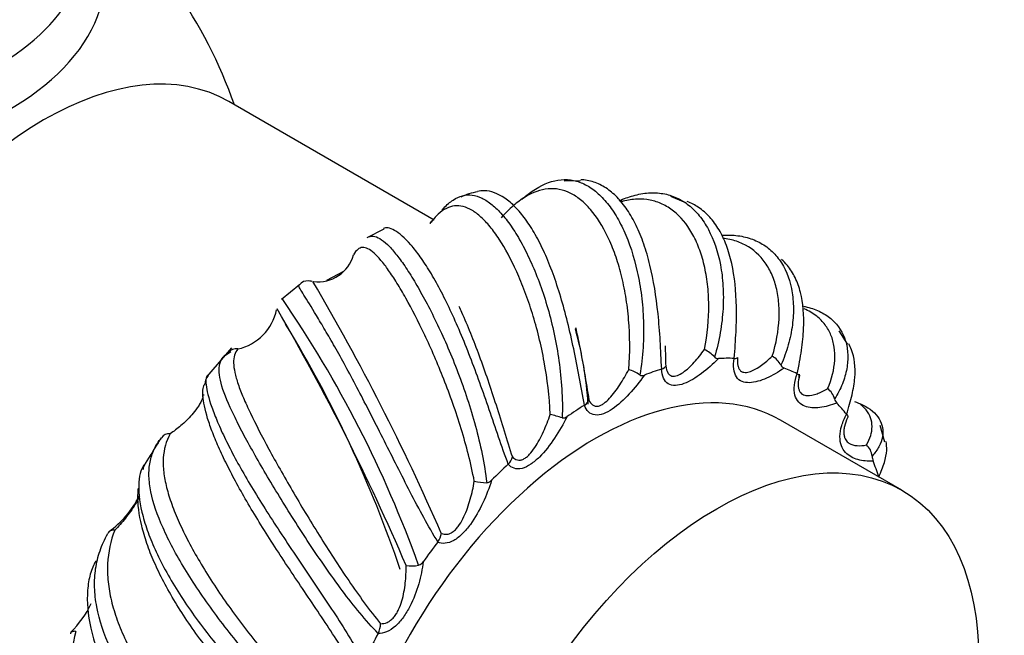
# Model space of a CAD drawing. Units: millimetres. Extents: x 0 to 1542, y 0 to 3514.
# Drawn here: x 1491 to 1542, y 344 to 376 of the extents above; entities that cross this region are included whole.
import ezdxf

# ---------------------------------------------------------------- set-up
doc = ezdxf.new("R2010")
doc.units = ezdxf.units.MM
doc.layers.add('DV6_Défaut', color=7, linetype='Continuous')
doc.layers.add('Défaut', color=7, linetype='Continuous')

# ---------------------------------------------------------------- blocks, each defined once
blk = doc.blocks.new('SE5')
at = {"layer": 'DV6_Défaut', "color": 7, "linetype": 'Continuous'}
for p, q in [((1512.491, 365.647), (1501.975, 371.719)), ((1520.002, 367.652), (1519.165, 367.636)), ((1525.439, 366.514), (1524.628, 366.857)), ((1509.914, 365.185), (1509.046, 364.738)), ((1507.852, 363.013), (1506.983, 362.542)), ((1505.589, 362.326), (1504.673, 361.574)), ((1533.702, 359.263), (1533.255, 359.975)), ((1502.112, 359.104), (1500.942, 357.741)), ((1502.009, 358.849), (1501.743, 358.666)), ((1502.066, 358.889), (1502.009, 358.849)), ((1527.871, 358.556), (1527.88, 358.556)), ((1524.151, 358.005), (1524.161, 358.008)), ((1500.942, 357.741), (1500.831, 357.612)), ((1531.107, 357.769), (1531.114, 357.766)), ((1520.2, 356.155), (1520.21, 356.161)), ((1536.481, 351.796), (1530.259, 355.389)), ((1533.637, 355.699), (1533.642, 355.693)), ((1535.6, 354.264), (1535.368, 355.112)), ((1497.683, 353.169), (1497.676, 353.157)), ((1516.287, 353.131), (1516.296, 353.14)), ((1535.289, 352.487), (1535.29, 352.484)), ((1512.679, 349.139), (1512.687, 349.15)), ((1495.153, 348.178), (1495.148, 348.165)), ((1509.621, 344.452), (1509.628, 344.465))]:
    blk.add_line(p, q, dxfattribs=at)
for centre, radius, start, end in [((1478.686, 363.225), 25, 19.4642, 50.2082), ((1515.18, 364.116), 3.008, 98.8096, 115.977), ((1512.52, 365.392), 0.25, 119.7638, 161.3768), ((1506.569, 364.338), 1.851, 262.1654, 345.1587), ((1400.731, 300.523), 122.4, 23.63424, 30.41949), ((1455.091, 327.585), 60.164, 19.79212, 34.4503), ((1501.846, 361.606), 2.634, 282.9158, 347.8813), ((1398.573, 299.642), 122.417, 23.23475, 30.13558), ((1451.128, 327.546), 62.953, 18.701, 31.36292), ((1501.695, 355.028), 18.731, 3.5984, 15.6059), ((1502.347, 358.499), 0.548, 80.8503, 141.3942), ((1525.713, 357.582), 1.562, 42.2009, 65.7279), ((1527.052, 358.786), 0.238, 220.4338, 274.5414), ((1529.273, 357.686), 1.132, 27.6242, 60.4429), ((1521.518, 355.282), 2.87, 57.8257, 70.5626), ((1530.54, 358.331), 0.291, 204.5248, 248.8196), ((1501.465, 357.21), 0.728, 139.7439, 178.3692), ((1523.172, 357.925), 0.248, 239.5142, 294.8142), ((1532.127, 356.241), 0.934, 14.7328, 54.9306), ((1519.955, 356.597), 0.505, 300.2668, 340.3996), ((1533.474, 356.579), 0.455, 192.7654, 222.8356), ((1511.89, 331.312), 25.241, 73.4894, 74.94), ((1519.124, 355.801), 0.295, 258.1276, 309.0725), ((1491.45, 358.785), 8.269, 326.6194, 328.6832), ((1498.888, 354.256), 0.44, 80.7618, 148.2654), ((1534.129, 353.499), 0.818, 3.6657, 49.5932), ((1515.801, 353.669), 0.725, 313.0994, 346.8412), ((1535.775, 353.599), 0.83, 183.3372, 201.3896), ((1498.392, 352.728), 0.835, 149.0465, 170.2358), ((1515.316, 356.14), 3.956, 258.9224, 268.2244), ((1515.169, 352.544), 0.359, 273.9313, 319.5316), ((1492.937, 353.71), 4.958, 305.5089, 333.3888), ((1511.93, 349.71), 0.942, 323.5022, 352.8166), ((1511.316, 349.854), 1.936, 262.4564, 281.4813), ((1511.581, 348.358), 0.419, 286.6684, 328.2089), ((1489.977, 348.396), 5.493, 315.1657, 334.0093), ((1508.622, 344.978), 1.129, 332.9604, 359.0746)]:
    blk.add_arc(centre, radius, start, end, dxfattribs=at)
for centre, major_axis, start_param, end_param in [((1478.686, 378.219), (16.964, 0), 2.802804, 6.283185), ((1478.686, 380.018), (-16, 0), 0, 3.141593), ((1492.475, 355.264), (-9.5, -16.454), 3.141593, 6.283185), ((1520.759, 338.934), (9.5, 16.454), 0, 3.141593), ((1520.759, 338.934), (10.75, 18.62), 0.298548, 0.35727), ((1520.759, 338.934), (10.75, 18.62), 0.560347, 0.619069), ((1520.759, 338.934), (10.75, 18.62), 0.036748, 0.09547), ((1520.759, 338.934), (10.75, 18.62), 0.822146, 0.880868), ((1520.759, 338.934), (10.75, 18.62), -0.225051, -0.166329), ((1508.031, 346.283), (10.75, 18.62), 1.475326, 1.534048), ((1520.759, 338.934), (10.75, 18.62), 1.083946, 1.142668), ((1520.759, 338.934), (10.75, 18.62), -0.48685, -0.428129), ((1520.759, 338.934), (10.75, 18.62), 1.345745, 1.404467), ((1520.759, 338.934), (-10.75, -18.62), 4.749137, 4.807859)]:
    blk.add_ellipse(centre, major_axis=major_axis, ratio=0.57735, start_param=start_param, end_param=end_param, dxfattribs=at)
blk.add_ellipse((1526.981, 335.342), major_axis=(9.5, 16.454), ratio=0.57735, dxfattribs=at)
for points, knots in [([(1516.987, 366.704), (1517.165, 366.86), (1517.342, 366.999), (1517.972, 367.435), (1518.41, 367.624), (1519.062, 367.727), (1519.276, 367.73), (1519.695, 367.676), (1519.9, 367.619), (1520.304, 367.444), (1520.504, 367.325), (1520.889, 367.029), (1521.075, 366.853), (1521.43, 366.447), (1521.601, 366.216), (1521.925, 365.7), (1522.079, 365.412), (1522.503, 364.488), (1522.737, 363.785), (1522.999, 362.606), (1523.07, 362.195), (1523.176, 361.353), (1523.211, 360.919), (1523.24, 360.031), (1523.234, 359.575), (1523.176, 358.647), (1523.124, 358.18), (1523.046, 357.711)], [0, 0, 0, 0, 0.052117, 0.052117, 0.187529, 0.187529, 0.255235, 0.255235, 0.322941, 0.322941, 0.390646, 0.390646, 0.458352, 0.458352, 0.526058, 0.526058, 0.593764, 0.593764, 0.729176, 0.729176, 0.796882, 0.796882, 0.864588, 0.864588, 0.932294, 0.932294, 1, 1, 1, 1]), ([(1524.161, 358.008), (1524.138, 358.502), (1524.116, 358.984), (1524.058, 359.926), (1524.022, 360.389), (1523.881, 361.741), (1523.747, 362.571), (1523.466, 363.719), (1523.361, 364.082), (1523.126, 364.757), (1522.998, 365.072), (1522.715, 365.656), (1522.561, 365.927), (1522.232, 366.413), (1522.058, 366.628), (1521.692, 367.001), (1521.501, 367.16), (1521.101, 367.421), (1520.891, 367.522), (1520.459, 367.666), (1520.236, 367.706), (1520.01, 367.713)], [0, 0, 0, 0, 0.090599, 0.090599, 0.1811981, 0.1811981, 0.3623962, 0.3623962, 0.4529952, 0.4529952, 0.5435943, 0.5435943, 0.6341933, 0.6341933, 0.7247924, 0.7247924, 0.8153914, 0.8153914, 0.9059905, 0.9059905, 1, 1, 1, 1]), ([(1520.21, 356.161), (1520.114, 356.65), (1520.026, 357.135), (1519.845, 358.096), (1519.751, 358.574), (1519.454, 359.984), (1519.236, 360.87), (1518.861, 362.12), (1518.729, 362.518), (1518.453, 363.271), (1518.309, 363.626), (1518.006, 364.296), (1517.847, 364.612), (1517.519, 365.19), (1517.351, 365.452), (1517.008, 365.922), (1516.834, 366.13), (1516.478, 366.493), (1516.296, 366.647), (1515.759, 367.015), (1515.406, 367.14), (1514.948, 367.15), (1514.827, 367.136), (1514.711, 367.107)], [0, 0, 0, 0, 0.078457, 0.078457, 0.156915, 0.156915, 0.31383, 0.31383, 0.392287, 0.392287, 0.470744, 0.470744, 0.549202, 0.549202, 0.627659, 0.627659, 0.706117, 0.706117, 0.784574, 0.784574, 0.941489, 0.941489, 1, 1, 1, 1]), ([(1522.473, 357.988), (1522.545, 358.87), (1522.537, 359.724), (1522.434, 360.95), (1522.384, 361.351), (1522.254, 362.128), (1522.176, 362.499), (1521.995, 363.209), (1521.892, 363.546), (1521.665, 364.187), (1521.54, 364.491), (1521.137, 365.339), (1520.838, 365.81), (1520.349, 366.379), (1520.178, 366.546), (1519.828, 366.828), (1519.649, 366.942), (1519.286, 367.119), (1519.101, 367.181), (1518.725, 367.254), (1518.532, 367.264), (1517.95, 367.213), (1517.562, 367.073), (1516.964, 366.706), (1516.761, 366.555), (1516.35, 366.201), (1516.142, 365.998), (1515.925, 365.767)], [0, 0, 0, 0, 0.125, 0.125, 0.1875, 0.1875, 0.25, 0.25, 0.3125, 0.3125, 0.375, 0.375, 0.5, 0.5, 0.5625, 0.5625, 0.625, 0.625, 0.6875, 0.6875, 0.75, 0.75, 0.875, 0.875, 0.9375, 0.9375, 1, 1, 1, 1]), ([(1521.98, 366.633), (1522.222, 366.741), (1522.46, 366.828), (1522.967, 366.971), (1523.231, 367.018), (1523.742, 367.053), (1523.988, 367.042), (1524.466, 366.962), (1524.698, 366.892), (1525.139, 366.694), (1525.347, 366.567), (1525.738, 366.259), (1525.921, 366.077), (1526.26, 365.659), (1526.417, 365.421), (1526.832, 364.643), (1527.041, 364.037), (1527.238, 363.001), (1527.283, 362.637), (1527.328, 361.888), (1527.329, 361.502), (1527.284, 360.707), (1527.237, 360.298), (1527.093, 359.467), (1526.995, 359.049), (1526.87, 358.631)], [0, 0, 0, 0, 0.067232, 0.067232, 0.144963, 0.144963, 0.222693, 0.222693, 0.300424, 0.300424, 0.378155, 0.378155, 0.455885, 0.455885, 0.533616, 0.533616, 0.689077, 0.689077, 0.766808, 0.766808, 0.844539, 0.844539, 0.922269, 0.922269, 1, 1, 1, 1]), ([(1512.894, 366.153), (1512.926, 366.19), (1512.958, 366.225), (1513.15, 366.429), (1513.309, 366.567), (1513.792, 366.885), (1514.112, 366.965), (1514.615, 366.902), (1514.784, 366.849), (1515.123, 366.685), (1515.293, 366.574), (1515.637, 366.292), (1515.812, 366.12), (1516.159, 365.722), (1516.331, 365.497), (1516.67, 364.995), (1516.838, 364.719), (1517.168, 364.114), (1517.33, 363.784), (1517.795, 362.74), (1518.079, 361.967), (1518.445, 360.693), (1518.555, 360.252), (1518.748, 359.353), (1518.83, 358.894), (1518.962, 357.955), (1519.011, 357.474), (1519.07, 356.498), (1519.079, 356.006), (1519.063, 355.513)], [0, 0, 0, 0, 0.01303, 0.01303, 0.078828, 0.078828, 0.210424, 0.210424, 0.276222, 0.276222, 0.34202, 0.34202, 0.407818, 0.407818, 0.473616, 0.473616, 0.539414, 0.539414, 0.605212, 0.605212, 0.736808, 0.736808, 0.802606, 0.802606, 0.868404, 0.868404, 0.934202, 0.934202, 1, 1, 1, 1]), ([(1526.355, 359.006), (1526.512, 359.797), (1526.581, 360.564), (1526.573, 361.659), (1526.551, 362.015), (1526.472, 362.702), (1526.414, 363.029), (1526.268, 363.648), (1526.178, 363.94), (1525.969, 364.488), (1525.849, 364.745), (1525.447, 365.45), (1525.13, 365.827), (1524.588, 366.252), (1524.396, 366.371), (1523.993, 366.558), (1523.784, 366.625), (1523.352, 366.709), (1523.129, 366.725), (1522.668, 366.708), (1522.429, 366.674), (1522.132, 366.601), (1522.079, 366.587), (1522.026, 366.571)], [0, 0, 0, 0, 0.163697, 0.163697, 0.245546, 0.245546, 0.327395, 0.327395, 0.409244, 0.409244, 0.491092, 0.491092, 0.65479, 0.65479, 0.736638, 0.736638, 0.818487, 0.818487, 0.900336, 0.900336, 0.982184, 0.982184, 1, 1, 1, 1]), ([(1527.88, 358.556), (1527.919, 359.029), (1527.952, 359.481), (1527.993, 360.357), (1528.001, 360.782), (1527.978, 362.011), (1527.901, 362.749), (1527.677, 363.751), (1527.586, 364.064), (1527.369, 364.639), (1527.244, 364.904), (1526.96, 365.387), (1526.799, 365.607), (1526.448, 365.992), (1526.259, 366.157), (1525.873, 366.419), (1525.68, 366.521), (1525.476, 366.6)], [0, 0, 0, 0, 0.112397, 0.112397, 0.224794, 0.224794, 0.449587, 0.449587, 0.561984, 0.561984, 0.674381, 0.674381, 0.786777, 0.786777, 0.899174, 0.899174, 1, 1, 1, 1]), ([(1518.449, 355.686), (1518.407, 356.612), (1518.297, 357.51), (1518.06, 358.811), (1517.968, 359.238), (1517.763, 360.072), (1517.651, 360.473), (1517.413, 361.245), (1517.286, 361.616), (1517.019, 362.327), (1516.878, 362.669), (1516.442, 363.635), (1516.14, 364.192), (1515.676, 364.9), (1515.519, 365.116), (1515.205, 365.498), (1515.049, 365.663), (1514.741, 365.943), (1514.588, 366.058), (1514.284, 366.237), (1514.132, 366.302), (1513.685, 366.414), (1513.401, 366.383), (1512.982, 366.171), (1512.843, 366.073), (1512.565, 365.817), (1512.427, 365.661), (1512.283, 365.472)], [0, 0, 0, 0, 0.125, 0.125, 0.1875, 0.1875, 0.25, 0.25, 0.3125, 0.3125, 0.375, 0.375, 0.5, 0.5, 0.5625, 0.5625, 0.625, 0.625, 0.6875, 0.6875, 0.75, 0.75, 0.875, 0.875, 0.9375, 0.9375, 1, 1, 1, 1]), ([(1516.296, 353.14), (1516.122, 353.597), (1515.961, 354.06), (1515.64, 354.991), (1515.481, 355.46), (1514.998, 356.861), (1514.677, 357.763), (1514.175, 359.061), (1514.006, 359.48), (1513.667, 360.281), (1513.497, 360.665), (1513.152, 361.398), (1512.978, 361.75), (1512.631, 362.406), (1512.459, 362.71), (1512.12, 363.27), (1511.952, 363.526), (1511.622, 363.99), (1511.459, 364.198), (1510.994, 364.734), (1510.711, 364.98), (1510.345, 365.188), (1510.234, 365.23), (1510.042, 365.259), (1509.96, 365.248), (1509.894, 365.213), (1509.893, 365.212), (1509.893, 365.212)], [0, 0, 0, 0, 0.07139, 0.07139, 0.142781, 0.142781, 0.285562, 0.285562, 0.356952, 0.356952, 0.428342, 0.428342, 0.499733, 0.499733, 0.571123, 0.571123, 0.642514, 0.642514, 0.713904, 0.713904, 0.856685, 0.856685, 0.928075, 0.928075, 0.999465, 0.999465, 1, 1, 1, 1]), ([(1509.059, 364.75), (1509.085, 364.765), (1509.111, 364.777), (1509.336, 364.863), (1509.553, 364.809), (1509.929, 364.549), (1510.061, 364.434), (1510.337, 364.148), (1510.481, 363.978), (1510.784, 363.585), (1510.943, 363.36), (1511.271, 362.861), (1511.439, 362.59), (1511.781, 362.002), (1511.956, 361.687), (1512.312, 361.01), (1512.494, 360.648), (1513.031, 359.519), (1513.383, 358.706), (1513.885, 357.391), (1514.045, 356.939), (1514.346, 356.027), (1514.486, 355.563), (1514.741, 354.62), (1514.857, 354.139), (1515.054, 353.166), (1515.135, 352.677), (1515.194, 352.186)], [0, 0, 0, 0, 0.0187767, 0.0187767, 0.1589515, 0.1589515, 0.2290388, 0.2290388, 0.2991262, 0.2991262, 0.3692136, 0.3692136, 0.439301, 0.439301, 0.5093883, 0.5093883, 0.5794757, 0.5794757, 0.7196505, 0.7196505, 0.7897379, 0.7897379, 0.8598252, 0.8598252, 0.9299126, 0.9299126, 1, 1, 1, 1]), ([(1527.233, 364.873), (1527.343, 364.879), (1527.452, 364.882), (1527.839, 364.879), (1528.11, 364.85), (1528.619, 364.739), (1528.857, 364.657), (1529.299, 364.443), (1529.503, 364.311), (1529.877, 363.995), (1530.047, 363.811), (1530.489, 363.197), (1530.698, 362.704), (1530.872, 361.849), (1530.906, 361.547), (1530.922, 360.924), (1530.905, 360.601), (1530.818, 359.937), (1530.748, 359.595), (1530.553, 358.903), (1530.428, 358.555), (1530.276, 358.211)], [0, 0, 0, 0, 0.036771, 0.036771, 0.133094, 0.133094, 0.229417, 0.229417, 0.32574, 0.32574, 0.422062, 0.422062, 0.614708, 0.614708, 0.711031, 0.711031, 0.807354, 0.807354, 0.903677, 0.903677, 1, 1, 1, 1]), ([(1529.831, 358.671), (1530.039, 359.33), (1530.151, 359.975), (1530.194, 360.889), (1530.186, 361.186), (1530.129, 361.756), (1530.079, 362.026), (1529.941, 362.532), (1529.852, 362.769), (1529.637, 363.209), (1529.51, 363.413), (1529.076, 363.963), (1528.724, 364.242), (1528.107, 364.53), (1527.885, 364.605), (1527.532, 364.681), (1527.411, 364.701), (1527.288, 364.714)], [0, 0, 0, 0, 0.210417, 0.210417, 0.315626, 0.315626, 0.420835, 0.420835, 0.526044, 0.526044, 0.631252, 0.631252, 0.84167, 0.84167, 0.946879, 0.946879, 1, 1, 1, 1]), ([(1514.556, 352.258), (1514.381, 353.178), (1514.149, 354.074), (1513.748, 355.387), (1513.605, 355.821), (1513.305, 356.674), (1513.15, 357.087), (1512.834, 357.891), (1512.673, 358.28), (1512.346, 359.036), (1512.179, 359.403), (1511.681, 360.457), (1511.358, 361.084), (1510.89, 361.918), (1510.737, 362.179), (1510.44, 362.658), (1510.298, 362.874), (1510.026, 363.261), (1509.895, 363.431), (1509.647, 363.727), (1509.528, 363.853), (1509.191, 364.152), (1508.998, 364.25), (1508.74, 364.237), (1508.659, 364.205), (1508.506, 364.081), (1508.433, 363.99), (1508.359, 363.864)], [0, 0, 0, 0, 0.125, 0.125, 0.1875, 0.1875, 0.25, 0.25, 0.3125, 0.3125, 0.375, 0.375, 0.5, 0.5, 0.5625, 0.5625, 0.625, 0.625, 0.6875, 0.6875, 0.75, 0.75, 0.875, 0.875, 0.9375, 0.9375, 1, 1, 1, 1]), ([(1531.114, 357.766), (1531.2, 358.193), (1531.272, 358.593), (1531.381, 359.359), (1531.418, 359.725), (1531.466, 360.776), (1531.416, 361.392), (1531.207, 362.213), (1531.116, 362.466), (1530.892, 362.925), (1530.759, 363.133), (1530.513, 363.431), (1530.413, 363.535), (1530.306, 363.631)], [0, 0, 0, 0, 0.151641, 0.151641, 0.303282, 0.303282, 0.606565, 0.606565, 0.758206, 0.758206, 0.909847, 0.909847, 1, 1, 1, 1]), ([(1506.245, 362.505), (1506.207, 362.515), (1506.103, 362.525), (1505.797, 362.549), (1505.625, 362.361), (1505.59, 362.323)], [0, 0, 0, 0, 0.26254, 0.873649, 1, 1, 1, 1]), ([(1512.687, 349.15), (1512.434, 349.551), (1512.197, 349.969), (1511.73, 350.823), (1511.501, 351.26), (1510.817, 352.584), (1510.38, 353.46), (1509.728, 354.752), (1509.514, 355.174), (1509.095, 355.993), (1508.89, 356.39), (1508.486, 357.161), (1508.286, 357.537), (1507.901, 358.251), (1507.715, 358.589), (1507.36, 359.225), (1507.189, 359.523), (1506.865, 360.082), (1506.71, 360.343), (1506.287, 361.046), (1506.053, 361.419), (1505.791, 361.842), (1505.719, 361.959), (1505.614, 362.146), (1505.579, 362.215), (1505.553, 362.306), (1505.554, 362.332), (1505.572, 362.346)], [0, 0, 0, 0, 0.0674055, 0.0674055, 0.1348109, 0.1348109, 0.2696218, 0.2696218, 0.3370273, 0.3370273, 0.4044327, 0.4044327, 0.4718382, 0.4718382, 0.5392437, 0.5392437, 0.6066491, 0.6066491, 0.6740546, 0.6740546, 0.8088655, 0.8088655, 0.876271, 0.876271, 0.9436764, 0.9436764, 1, 1, 1, 1]), ([(1513.758, 361.232), (1513.804, 361.133), (1513.849, 361.034), (1514.049, 360.59), (1514.202, 360.231), (1514.506, 359.482), (1514.658, 359.089), (1515.105, 357.88), (1515.389, 357.04), (1515.808, 355.734), (1515.947, 355.289), (1516.225, 354.396), (1516.363, 353.949), (1516.507, 353.504)], [0, 0, 0, 0, 0.046817, 0.046817, 0.205681, 0.205681, 0.364544, 0.364544, 0.682272, 0.682272, 0.841136, 0.841136, 1, 1, 1, 1]), ([(1531.43, 361.233), (1531.493, 361.22), (1531.556, 361.205), (1531.871, 361.124), (1532.104, 361.038), (1532.53, 360.822), (1532.723, 360.691), (1533.223, 360.246), (1533.459, 359.877), (1533.654, 359.23), (1533.692, 359), (1533.712, 358.525), (1533.694, 358.278), (1533.602, 357.773), (1533.528, 357.513), (1533.321, 356.991), (1533.19, 356.731), (1533.03, 356.478)], [0, 0, 0, 0, 0.029481, 0.029481, 0.150796, 0.150796, 0.272111, 0.272111, 0.514741, 0.514741, 0.636055, 0.636055, 0.75737, 0.75737, 0.878685, 0.878685, 1, 1, 1, 1]), ([(1532.664, 357.005), (1532.884, 357.502), (1533.006, 357.995), (1533.05, 358.694), (1533.041, 358.92), (1532.975, 359.354), (1532.919, 359.558), (1532.763, 359.939), (1532.663, 360.115), (1532.419, 360.439), (1532.274, 360.587), (1531.919, 360.867), (1531.704, 360.993), (1531.465, 361.094)], [0, 0, 0, 0, 0.279548, 0.279548, 0.419322, 0.419322, 0.559097, 0.559097, 0.698871, 0.698871, 0.838645, 0.838645, 1, 1, 1, 1]), ([(1519.746, 360.141), (1519.823, 359.811), (1519.895, 359.474), (1520.049, 358.698), (1520.13, 358.252), (1520.284, 357.348), (1520.357, 356.89), (1520.431, 356.428)], [0, 0, 0, 0, 0.285621, 0.285621, 0.64281, 0.64281, 1, 1, 1, 1]), ([(1502.434, 359.039), (1502.278, 358.852), (1502.209, 358.622), (1502.217, 358.177), (1502.239, 358.012), (1502.318, 357.646), (1502.375, 357.448), (1502.522, 357.019), (1502.611, 356.789), (1502.82, 356.294), (1502.941, 356.029), (1503.343, 355.186), (1503.66, 354.573), (1504.201, 353.576), (1504.394, 353.229), (1504.797, 352.515), (1505.006, 352.152), (1505.438, 351.413), (1505.661, 351.036), (1506.121, 350.272), (1506.361, 349.881), (1507.092, 348.707), (1507.592, 347.931), (1508.375, 346.784), (1508.643, 346.403), (1509.188, 345.662), (1509.464, 345.302), (1509.751, 344.96)], [0, 0, 0, 0, 0.125, 0.125, 0.1875, 0.1875, 0.25, 0.25, 0.3125, 0.3125, 0.375, 0.375, 0.5, 0.5, 0.5625, 0.5625, 0.625, 0.625, 0.6875, 0.6875, 0.75, 0.75, 0.875, 0.875, 0.9375, 0.9375, 1, 1, 1, 1]), ([(1524.369, 358.164), (1524.387, 358.032), (1524.419, 357.915), (1524.5, 357.778), (1524.531, 357.74), (1524.604, 357.682), (1524.644, 357.662), (1524.73, 357.64), (1524.777, 357.638), (1524.871, 357.649), (1524.919, 357.662), (1525.066, 357.716), (1525.165, 357.773), (1525.455, 357.978), (1525.646, 358.161), (1526.009, 358.557), (1526.185, 358.774), (1526.355, 359.006)], [0, 0, 0, 0, 0.125, 0.125, 0.1875, 0.1875, 0.25, 0.25, 0.3125, 0.3125, 0.375, 0.375, 0.5, 0.5, 0.75, 0.75, 1, 1, 1, 1]), ([(1533.642, 355.693), (1533.757, 356.051), (1533.851, 356.38), (1533.992, 357), (1534.039, 357.292), (1534.107, 358.12), (1534.052, 358.593), (1533.854, 359.107), (1533.808, 359.206), (1533.756, 359.3)], [0, 0, 0, 0, 0.222044, 0.222044, 0.444087, 0.444087, 0.888174, 0.888174, 1, 1, 1, 1]), ([(1509.628, 344.465), (1509.301, 344.79), (1508.991, 345.141), (1508.382, 345.875), (1508.083, 346.259), (1507.197, 347.445), (1506.638, 348.255), (1505.823, 349.486), (1505.558, 349.894), (1505.048, 350.698), (1504.802, 351.094), (1504.324, 351.874), (1504.092, 352.261), (1503.651, 353.009), (1503.443, 353.369), (1503.052, 354.063), (1502.869, 354.396), (1502.53, 355.036), (1502.373, 355.343), (1501.958, 356.203), (1501.748, 356.7), (1501.552, 357.342), (1501.507, 357.537), (1501.461, 357.886), (1501.461, 358.042), (1501.506, 358.32), (1501.552, 358.443), (1501.653, 358.594), (1501.685, 358.634), (1501.721, 358.673)], [0, 0, 0, 0, 0.064982, 0.064982, 0.129964, 0.129964, 0.259927, 0.259927, 0.324909, 0.324909, 0.389891, 0.389891, 0.454873, 0.454873, 0.519854, 0.519854, 0.584836, 0.584836, 0.649818, 0.649818, 0.779782, 0.779782, 0.844763, 0.844763, 0.909745, 0.909745, 0.974727, 0.974727, 1, 1, 1, 1]), ([(1527.071, 358.549), (1526.788, 358.259), (1526.499, 358.002), (1525.907, 357.56), (1525.599, 357.372), (1525.152, 357.207), (1525.005, 357.172), (1524.734, 357.164), (1524.605, 357.191), (1524.394, 357.319), (1524.31, 357.421), (1524.195, 357.679), (1524.163, 357.835), (1524.151, 358.005)], [0, 0, 0, 0, 0.25, 0.25, 0.5, 0.5, 0.625, 0.625, 0.75, 0.75, 0.875, 0.875, 1, 1, 1, 1]), ([(1530.435, 358.061), (1530.134, 357.849), (1529.835, 357.675), (1529.24, 357.412), (1528.941, 357.321), (1528.529, 357.308), (1528.399, 357.325), (1528.17, 357.417), (1528.069, 357.494), (1527.921, 357.713), (1527.873, 357.857), (1527.835, 358.182), (1527.843, 358.365), (1527.871, 358.556)], [0, 0, 0, 0, 0.25, 0.25, 0.5, 0.5, 0.625, 0.625, 0.75, 0.75, 0.875, 0.875, 1, 1, 1, 1]), ([(1528.052, 358.595), (1528.041, 358.448), (1528.044, 358.311), (1528.082, 358.133), (1528.1, 358.081), (1528.148, 357.99), (1528.177, 357.952), (1528.243, 357.894), (1528.28, 357.873), (1528.359, 357.846), (1528.401, 357.84), (1528.531, 357.837), (1528.623, 357.858), (1528.899, 357.956), (1529.089, 358.07), (1529.462, 358.339), (1529.647, 358.496), (1529.831, 358.671)], [0, 0, 0, 0, 0.125, 0.125, 0.1875, 0.1875, 0.25, 0.25, 0.3125, 0.3125, 0.375, 0.375, 0.5, 0.5, 0.75, 0.75, 1, 1, 1, 1]), ([(1520.431, 356.428), (1520.478, 356.32), (1520.538, 356.23), (1520.656, 356.143), (1520.698, 356.122), (1520.791, 356.101), (1520.84, 356.1), (1520.94, 356.116), (1520.992, 356.133), (1521.095, 356.181), (1521.146, 356.212), (1521.298, 356.32), (1521.397, 356.411), (1521.678, 356.711), (1521.853, 356.95), (1522.178, 357.449), (1522.33, 357.713), (1522.473, 357.988)], [0, 0, 0, 0, 0.125, 0.125, 0.1875, 0.1875, 0.25, 0.25, 0.3125, 0.3125, 0.375, 0.375, 0.5, 0.5, 0.75, 0.75, 1, 1, 1, 1]), ([(1500.91, 357.681), (1500.871, 357.695), (1500.838, 357.662), (1500.797, 357.531), (1500.789, 357.432), (1500.812, 357.046), (1500.889, 356.683), (1501.112, 356.001), (1501.204, 355.752), (1501.421, 355.221), (1501.546, 354.938), (1501.83, 354.337), (1501.99, 354.017), (1502.341, 353.353), (1502.531, 353.009), (1502.937, 352.301), (1503.154, 351.936), (1503.614, 351.184), (1503.859, 350.795), (1504.612, 349.623), (1505.144, 348.827), (1505.971, 347.6), (1506.249, 347.189), (1506.797, 346.373), (1507.068, 345.967), (1507.6, 345.153), (1507.861, 344.745), (1508.363, 343.928), (1508.602, 343.522), (1508.823, 343.115)], [0, 0, 0, 0, 0.0625, 0.0625, 0.125, 0.125, 0.25, 0.25, 0.3125, 0.3125, 0.375, 0.375, 0.4375, 0.4375, 0.5, 0.5, 0.5625, 0.5625, 0.625, 0.625, 0.75, 0.75, 0.8125, 0.8125, 0.875, 0.875, 0.9375, 0.9375, 1, 1, 1, 1]), ([(1523.276, 357.7), (1523.031, 357.352), (1522.772, 357.029), (1522.223, 356.438), (1521.928, 356.166), (1521.475, 355.861), (1521.322, 355.777), (1521.027, 355.668), (1520.88, 355.643), (1520.62, 355.671), (1520.504, 355.725), (1520.321, 355.898), (1520.251, 356.016), (1520.2, 356.155)], [0, 0, 0, 0, 0.25, 0.25, 0.5, 0.5, 0.625, 0.625, 0.75, 0.75, 0.875, 0.875, 1, 1, 1, 1]), ([(1533.14, 356.269), (1532.841, 356.15), (1532.552, 356.072), (1531.996, 356.006), (1531.724, 356.018), (1531.377, 356.157), (1531.272, 356.224), (1531.101, 356.41), (1531.034, 356.533), (1530.959, 356.828), (1530.951, 357.004), (1530.992, 357.374), (1531.04, 357.571), (1531.107, 357.769)], [0, 0, 0, 0, 0.25, 0.25, 0.5, 0.5, 0.625, 0.625, 0.75, 0.75, 0.875, 0.875, 1, 1, 1, 1]), ([(1531.23, 357.69), (1531.19, 357.539), (1531.164, 357.39), (1531.158, 357.184), (1531.162, 357.12), (1531.181, 357.003), (1531.197, 356.95), (1531.238, 356.86), (1531.263, 356.822), (1531.321, 356.759), (1531.353, 356.735), (1531.456, 356.676), (1531.534, 356.659), (1531.775, 356.644), (1531.95, 356.684), (1532.302, 356.81), (1532.481, 356.898), (1532.664, 357.005)], [0, 0, 0, 0, 0.125, 0.125, 0.1875, 0.1875, 0.25, 0.25, 0.3125, 0.3125, 0.375, 0.375, 0.5, 0.5, 0.75, 0.75, 1, 1, 1, 1]), ([(1508.203, 343.014), (1507.735, 343.78), (1507.233, 344.539), (1506.463, 345.692), (1506.202, 346.079), (1505.679, 346.856), (1505.421, 347.24), (1504.913, 348.004), (1504.664, 348.383), (1504.175, 349.136), (1503.935, 349.513), (1503.242, 350.625), (1502.824, 351.332), (1502.266, 352.344), (1502.091, 352.676), (1501.768, 353.314), (1501.623, 353.619), (1501.361, 354.201), (1501.245, 354.478), (1501.042, 355.003), (1500.955, 355.253), (1500.742, 355.946), (1500.663, 356.331), (1500.632, 356.781), (1500.635, 356.91), (1500.669, 357.115), (1500.699, 357.19), (1500.738, 357.231)], [0, 0, 0, 0, 0.125, 0.125, 0.1875, 0.1875, 0.25, 0.25, 0.3125, 0.3125, 0.375, 0.375, 0.5, 0.5, 0.5625, 0.5625, 0.625, 0.625, 0.6875, 0.6875, 0.75, 0.75, 0.875, 0.875, 0.9375, 0.9375, 1, 1, 1, 1]), ([(1500.649, 356.595), (1500.629, 356.538), (1500.605, 356.482), (1500.547, 356.354), (1500.51, 356.282), (1500.431, 356.145), (1500.389, 356.079), (1500.259, 355.889), (1500.167, 355.773), (1499.891, 355.454), (1499.701, 355.272), (1499.328, 354.952), (1499.143, 354.813), (1498.959, 354.69)], [0, 0, 0, 0, 0.0602192, 0.0602192, 0.1385343, 0.1385343, 0.2168494, 0.2168494, 0.3734795, 0.3734795, 0.6867397, 0.6867397, 1, 1, 1, 1]), ([(1534.043, 356.345), (1534.192, 356.296), (1534.331, 356.241), (1534.85, 355.993), (1535.134, 355.75), (1535.395, 355.322), (1535.452, 355.169), (1535.508, 354.855), (1535.507, 354.692), (1535.446, 354.362), (1535.386, 354.194), (1535.208, 353.864), (1535.091, 353.702), (1534.946, 353.551)], [0, 0, 0, 0, 0.097565, 0.097565, 0.398376, 0.398376, 0.548782, 0.548782, 0.699188, 0.699188, 0.849594, 0.849594, 1, 1, 1, 1]), ([(1534.66, 354.122), (1534.854, 354.436), (1534.951, 354.76), (1534.947, 355.221), (1534.921, 355.372), (1534.818, 355.659), (1534.742, 355.793), (1534.562, 356.019), (1534.466, 356.113), (1534.354, 356.201)], [0, 0, 0, 0, 0.416008, 0.416008, 0.624012, 0.624012, 0.832016, 0.832016, 1, 1, 1, 1]), ([(1519.31, 355.572), (1519.119, 355.19), (1518.908, 354.823), (1518.439, 354.124), (1518.177, 353.785), (1517.749, 353.361), (1517.6, 353.234), (1517.302, 353.033), (1517.146, 352.957), (1516.855, 352.883), (1516.717, 352.885), (1516.477, 352.961), (1516.373, 353.034), (1516.287, 353.131)], [0, 0, 0, 0, 0.25, 0.25, 0.5, 0.5, 0.625, 0.625, 0.75, 0.75, 0.875, 0.875, 1, 1, 1, 1]), ([(1516.507, 353.504), (1516.58, 353.427), (1516.665, 353.371), (1516.812, 353.339), (1516.863, 353.337), (1516.969, 353.354), (1517.023, 353.372), (1517.131, 353.425), (1517.184, 353.46), (1517.288, 353.543), (1517.338, 353.59), (1517.484, 353.744), (1517.575, 353.864), (1517.825, 354.24), (1517.971, 354.52), (1518.23, 355.091), (1518.345, 355.386), (1518.449, 355.686)], [0, 0, 0, 0, 0.125, 0.125, 0.1875, 0.1875, 0.25, 0.25, 0.3125, 0.3125, 0.375, 0.375, 0.5, 0.5, 0.75, 0.75, 1, 1, 1, 1]), ([(1535.002, 353.296), (1534.725, 353.278), (1534.465, 353.3), (1533.985, 353.435), (1533.761, 353.55), (1533.502, 353.832), (1533.429, 353.945), (1533.327, 354.212), (1533.299, 354.372), (1533.302, 354.724), (1533.335, 354.919), (1533.452, 355.309), (1533.537, 355.508), (1533.637, 355.699)], [0, 0, 0, 0, 0.25, 0.25, 0.5, 0.5, 0.625, 0.625, 0.75, 0.75, 0.875, 0.875, 1, 1, 1, 1]), ([(1533.685, 355.513), (1533.621, 355.366), (1533.568, 355.216), (1533.519, 354.995), (1533.508, 354.924), (1533.498, 354.788), (1533.498, 354.724), (1533.511, 354.608), (1533.523, 354.555), (1533.555, 354.462), (1533.575, 354.421), (1533.643, 354.312), (1533.7, 354.258), (1533.886, 354.134), (1534.032, 354.098), (1534.335, 354.075), (1534.494, 354.089), (1534.66, 354.122)], [0, 0, 0, 0, 0.125, 0.125, 0.1875, 0.1875, 0.25, 0.25, 0.3125, 0.3125, 0.375, 0.375, 0.5, 0.5, 0.75, 0.75, 1, 1, 1, 1]), ([(1507.327, 339.402), (1506.937, 339.636), (1506.561, 339.905), (1505.823, 340.486), (1505.46, 340.8), (1504.384, 341.793), (1503.705, 342.503), (1502.726, 343.622), (1502.409, 344), (1501.803, 344.756), (1501.511, 345.135), (1500.95, 345.896), (1500.68, 346.28), (1500.171, 347.036), (1499.933, 347.407), (1499.491, 348.135), (1499.287, 348.493), (1498.913, 349.195), (1498.743, 349.541), (1498.301, 350.534), (1498.091, 351.144), (1497.917, 351.994), (1497.884, 352.264), (1497.868, 352.772), (1497.885, 353.012), (1497.972, 353.469), (1498.042, 353.686), (1498.237, 354.101), (1498.361, 354.297), (1498.514, 354.487)], [0, 0, 0, 0, 0.0625, 0.0625, 0.125, 0.125, 0.25, 0.25, 0.3125, 0.3125, 0.375, 0.375, 0.4375, 0.4375, 0.5, 0.5, 0.5625, 0.5625, 0.625, 0.625, 0.75, 0.75, 0.8125, 0.8125, 0.875, 0.875, 0.9375, 0.9375, 1, 1, 1, 1]), ([(1498.959, 354.69), (1498.751, 354.314), (1498.638, 353.909), (1498.596, 353.226), (1498.604, 352.985), (1498.661, 352.477), (1498.711, 352.213), (1498.849, 351.663), (1498.938, 351.377), (1499.153, 350.781), (1499.28, 350.47), (1499.713, 349.507), (1500.066, 348.838), (1500.683, 347.792), (1500.905, 347.433), (1501.373, 346.71), (1501.618, 346.348), (1502.128, 345.623), (1502.394, 345.26), (1502.945, 344.533), (1503.233, 344.168), (1504.119, 343.087), (1504.73, 342.394), (1505.691, 341.407), (1506.02, 341.085), (1506.69, 340.475), (1507.03, 340.186), (1507.379, 339.921)], [0, 0, 0, 0, 0.125, 0.125, 0.1875, 0.1875, 0.25, 0.25, 0.3125, 0.3125, 0.375, 0.375, 0.5, 0.5, 0.5625, 0.5625, 0.625, 0.625, 0.6875, 0.6875, 0.75, 0.75, 0.875, 0.875, 0.9375, 0.9375, 1, 1, 1, 1]), ([(1535.292, 352.478), (1535.416, 352.75), (1535.511, 352.992), (1535.647, 353.441), (1535.687, 353.648), (1535.708, 354.007), (1535.696, 354.161), (1535.663, 354.304)], [0, 0, 0, 0, 0.348654, 0.348654, 0.697308, 0.697308, 1, 1, 1, 1]), ([(1497.676, 353.157), (1497.59, 353.07), (1497.517, 352.94), (1497.409, 352.62), (1497.372, 352.43), (1497.324, 351.784), (1497.374, 351.267), (1497.583, 350.387), (1497.674, 350.078), (1497.898, 349.44), (1498.031, 349.11), (1498.34, 348.427), (1498.517, 348.072), (1498.908, 347.352), (1499.122, 346.989), (1499.585, 346.254), (1499.833, 345.882), (1500.365, 345.131), (1500.649, 344.75), (1501.531, 343.622), (1502.161, 342.882), (1503.156, 341.778), (1503.494, 341.415), (1504.165, 340.704), (1504.5, 340.355), (1505.165, 339.666), (1505.497, 339.326), (1506.144, 338.651), (1506.457, 338.32), (1506.756, 337.989)], [0, 0, 0, 0, 0.0625, 0.0625, 0.125, 0.125, 0.25, 0.25, 0.3125, 0.3125, 0.375, 0.375, 0.4375, 0.4375, 0.5, 0.5, 0.5625, 0.5625, 0.625, 0.625, 0.75, 0.75, 0.8125, 0.8125, 0.875, 0.875, 0.9375, 0.9375, 1, 1, 1, 1]), ([(1506.174, 337.829), (1505.568, 338.457), (1504.938, 339.091), (1503.986, 340.081), (1503.666, 340.418), (1503.031, 341.104), (1502.72, 341.449), (1502.111, 342.145), (1501.813, 342.495), (1501.234, 343.203), (1500.951, 343.563), (1500.139, 344.642), (1499.654, 345.352), (1499.015, 346.405), (1498.816, 346.756), (1498.453, 347.447), (1498.291, 347.783), (1498.002, 348.44), (1497.876, 348.76), (1497.661, 349.383), (1497.571, 349.688), (1497.361, 350.56), (1497.299, 351.083), (1497.315, 351.67), (1497.324, 351.796), (1497.34, 351.914)], [0, 0, 0, 0, 0.13725, 0.13725, 0.205875, 0.205875, 0.2745, 0.2745, 0.343125, 0.343125, 0.41175, 0.41175, 0.549, 0.549, 0.617626, 0.617626, 0.686251, 0.686251, 0.754876, 0.754876, 0.823501, 0.823501, 0.960751, 0.960751, 1, 1, 1, 1]), ([(1515.442, 352.311), (1515.319, 351.92), (1515.171, 351.534), (1514.813, 350.774), (1514.602, 350.393), (1514.229, 349.878), (1514.094, 349.716), (1513.812, 349.436), (1513.659, 349.315), (1513.356, 349.144), (1513.204, 349.094), (1512.925, 349.068), (1512.795, 349.09), (1512.679, 349.139)], [0, 0, 0, 0, 0.25, 0.25, 0.5, 0.5, 0.625, 0.625, 0.75, 0.75, 0.875, 0.875, 1, 1, 1, 1]), ([(1512.864, 349.593), (1512.96, 349.551), (1513.063, 349.532), (1513.23, 349.557), (1513.286, 349.574), (1513.398, 349.628), (1513.454, 349.664), (1513.561, 349.751), (1513.613, 349.802), (1513.709, 349.914), (1513.755, 349.974), (1513.884, 350.165), (1513.959, 350.305), (1514.159, 350.733), (1514.263, 351.038), (1514.434, 351.644), (1514.502, 351.95), (1514.556, 352.258)], [0, 0, 0, 0, 0.125, 0.125, 0.1875, 0.1875, 0.25, 0.25, 0.3125, 0.3125, 0.375, 0.375, 0.5, 0.5, 0.75, 0.75, 1, 1, 1, 1]), ([(1497.394, 351.476), (1497.327, 351.339), (1497.253, 351.207), (1497.015, 350.822), (1496.84, 350.583), (1496.488, 350.145), (1496.309, 349.942), (1496.126, 349.754)], [0, 0, 0, 0, 0.193487, 0.193487, 0.596743, 0.596743, 1, 1, 1, 1]), ([(1505.941, 334.308), (1505.502, 334.442), (1505.074, 334.617), (1504.229, 335.021), (1503.81, 335.252), (1502.569, 336.014), (1501.783, 336.596), (1500.648, 337.56), (1500.281, 337.893), (1499.579, 338.574), (1499.242, 338.922), (1498.595, 339.635), (1498.283, 340.002), (1497.698, 340.739), (1497.425, 341.108), (1496.919, 341.847), (1496.686, 342.217), (1496.26, 342.958), (1496.067, 343.331), (1495.566, 344.426), (1495.331, 345.13), (1495.135, 346.162), (1495.098, 346.5), (1495.078, 347.152), (1495.096, 347.469), (1495.188, 348.09), (1495.262, 348.395), (1495.469, 348.993), (1495.6, 349.285), (1495.76, 349.574)], [0, 0, 0, 0, 0.0625, 0.0625, 0.125, 0.125, 0.25, 0.25, 0.3125, 0.3125, 0.375, 0.375, 0.4375, 0.4375, 0.5, 0.5, 0.5625, 0.5625, 0.625, 0.625, 0.75, 0.75, 0.8125, 0.8125, 0.875, 0.875, 0.9375, 0.9375, 1, 1, 1, 1]), ([(1496.126, 349.754), (1495.906, 349.2), (1495.783, 348.633), (1495.74, 347.732), (1495.749, 347.423), (1495.814, 346.787), (1495.87, 346.465), (1496.027, 345.81), (1496.127, 345.477), (1496.371, 344.799), (1496.516, 344.452), (1497.01, 343.401), (1497.415, 342.698), (1498.126, 341.638), (1498.382, 341.282), (1498.924, 340.576), (1499.208, 340.228), (1499.801, 339.544), (1500.11, 339.208), (1500.752, 338.547), (1501.088, 338.22), (1502.121, 337.274), (1502.836, 336.693), (1503.956, 335.907), (1504.339, 335.658), (1505.117, 335.203), (1505.509, 334.997), (1505.911, 334.82)], [0, 0, 0, 0, 0.125, 0.125, 0.1875, 0.1875, 0.25, 0.25, 0.3125, 0.3125, 0.375, 0.375, 0.5, 0.5, 0.5625, 0.5625, 0.625, 0.625, 0.6875, 0.6875, 0.75, 0.75, 0.875, 0.875, 0.9375, 0.9375, 1, 1, 1, 1]), ([(1496.126, 349.754), (1496.039, 349.762), (1495.959, 349.751), (1495.833, 349.689), (1495.785, 349.64), (1495.76, 349.574)], [0, 0, 0, 0, 0.5, 0.5, 1, 1, 1, 1]), ([(1495.148, 348.165), (1495.033, 347.976), (1494.939, 347.749), (1494.798, 347.247), (1494.751, 346.97), (1494.683, 346.079), (1494.738, 345.424), (1494.975, 344.372), (1495.079, 344.012), (1495.336, 343.288), (1495.488, 342.921), (1495.842, 342.179), (1496.044, 341.801), (1496.493, 341.051), (1496.738, 340.679), (1497.268, 339.942), (1497.553, 339.578), (1498.162, 338.854), (1498.489, 338.494), (1499.501, 337.451), (1500.226, 336.795), (1501.378, 335.857), (1501.77, 335.555), (1502.552, 334.978), (1502.945, 334.702), (1503.729, 334.167), (1504.121, 333.909), (1504.896, 333.408), (1505.274, 333.167), (1505.641, 332.93)], [0, 0, 0, 0, 0.0625, 0.0625, 0.125, 0.125, 0.25, 0.25, 0.3125, 0.3125, 0.375, 0.375, 0.4375, 0.4375, 0.5, 0.5, 0.5625, 0.5625, 0.625, 0.625, 0.75, 0.75, 0.8125, 0.8125, 0.875, 0.875, 0.9375, 0.9375, 1, 1, 1, 1]), ([(1511.937, 348.138), (1511.89, 347.765), (1511.814, 347.387), (1511.593, 346.617), (1511.447, 346.22), (1511.153, 345.65), (1511.042, 345.464), (1510.796, 345.124), (1510.655, 344.965), (1510.362, 344.71), (1510.207, 344.611), (1509.906, 344.485), (1509.759, 344.455), (1509.621, 344.452)], [0, 0, 0, 0, 0.25, 0.25, 0.5, 0.5, 0.625, 0.625, 0.75, 0.75, 0.875, 0.875, 1, 1, 1, 1]), ([(1509.751, 344.96), (1509.862, 344.956), (1509.978, 344.975), (1510.154, 345.055), (1510.211, 345.09), (1510.322, 345.177), (1510.376, 345.229), (1510.474, 345.343), (1510.52, 345.407), (1510.603, 345.541), (1510.64, 345.61), (1510.742, 345.826), (1510.796, 345.977), (1510.929, 346.43), (1510.982, 346.739), (1511.049, 347.343), (1511.063, 347.64), (1511.062, 347.935)], [0, 0, 0, 0, 0.125, 0.125, 0.1875, 0.1875, 0.25, 0.25, 0.3125, 0.3125, 0.375, 0.375, 0.5, 0.5, 0.75, 0.75, 1, 1, 1, 1]), ([(1494.13, 344.566), (1493.936, 343.859), (1493.839, 343.153), (1493.842, 342.069), (1493.868, 341.703), (1493.971, 340.964), (1494.047, 340.596), (1494.247, 339.86), (1494.371, 339.492), (1494.665, 338.756), (1494.837, 338.385), (1495.419, 337.283), (1495.887, 336.572), (1496.704, 335.536), (1496.998, 335.194), (1497.617, 334.529), (1497.941, 334.208), (1498.614, 333.59), (1498.965, 333.292), (1499.692, 332.719), (1500.072, 332.444), (1501.237, 331.666), (1502.039, 331.216), (1503.288, 330.657), (1503.715, 330.489), (1504.575, 330.205), (1505.007, 330.088), (1505.445, 330.005)], [0, 0, 0, 0, 0.125, 0.125, 0.1875, 0.1875, 0.25, 0.25, 0.3125, 0.3125, 0.375, 0.375, 0.5, 0.5, 0.5625, 0.5625, 0.625, 0.625, 0.6875, 0.6875, 0.75, 0.75, 0.875, 0.875, 0.9375, 0.9375, 1, 1, 1, 1]), ([(1494.13, 344.566), (1494.05, 344.575), (1493.98, 344.568), (1493.881, 344.524), (1493.851, 344.486), (1493.844, 344.435)], [0, 0, 0, 0, 0.5, 0.5, 1, 1, 1, 1])]:
    blk.add_open_spline(points, degree=3, knots=knots, dxfattribs=at)
for points in [[(1524.333, 359.195), (1524.349, 358.858), (1524.36, 358.514), (1524.369, 358.164)], [(1501.721, 358.673), (1501.777, 358.733), (1501.843, 358.788), (1501.919, 358.84)], [(1527.88, 358.556), (1527.991, 358.558), (1528.048, 358.572), (1528.052, 358.595)], [(1524.161, 358.008), (1524.283, 358.053), (1524.353, 358.108), (1524.369, 358.164)], [(1531.114, 357.766), (1531.207, 357.726), (1531.244, 357.7), (1531.23, 357.69)], [(1531.212, 357.75), (1531.196, 357.621), (1531.178, 357.488), (1531.159, 357.349)], [(1500.679, 356.7), (1500.676, 356.696), (1500.673, 356.68), (1500.67, 356.66)], [(1533.642, 355.693), (1533.71, 355.613), (1533.721, 355.551), (1533.685, 355.513)]]:
    blk.add_open_spline(points, degree=3, dxfattribs=at)

msp = doc.modelspace()

# ---------------------------------------------------------------- block references
at = {"layer": 'Défaut'}
msp.add_blockref('SE5', (0, 0), dxfattribs=at)

doc.saveas('drawing.dxf')
